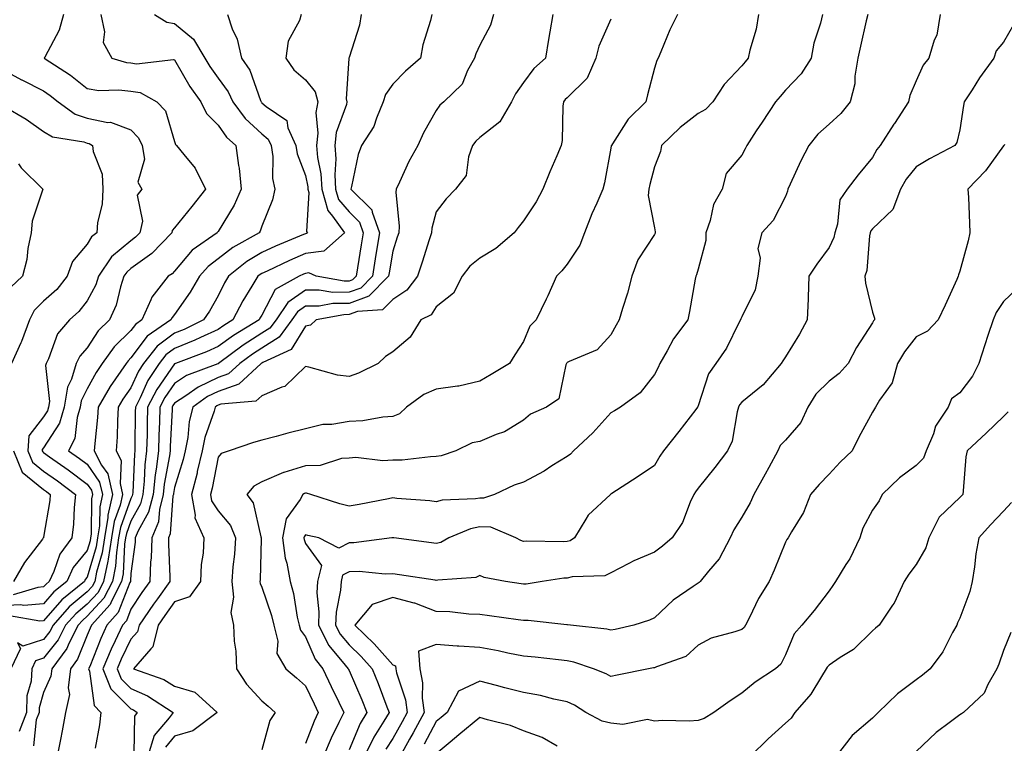
# Model space of a CAD drawing. Units: inches. Extents: x 1016003 to 1018643, y 7242458 to 7245098.
# Drawn here: x 1017373 to 1017598, y 7243205 to 7243371 of the extents above; entities that cross this region are included whole.
import ezdxf

# ---------------------------------------------------------------- set-up
doc = ezdxf.new("R2010")
doc.units = ezdxf.units.IN
doc.header["$MEASUREMENT"] = 0
doc.layers.add('Contour_10167242', color=7, linetype='Continuous', true_color=0x106b0b)

msp = doc.modelspace()

# ---------------------------------------------------------------- linework, layer by layer
at = {"layer": 'Contour_10167242'}
for points in [[(1017382.59, 7243371.92, 2931), (1017381.64, 7243368.33, 2931), (1017378.3, 7243362.17, 2931), (1017378.2, 7243361.92, 2931), (1017384.17, 7243358.04, 2931), (1017388.05, 7243354.96, 2931), (1017390.68, 7243354.55, 2931), (1017395.26, 7243354.71, 2931), (1017398.05, 7243354.4, 2931), (1017400.18, 7243354.05, 2931), (1017403.99, 7243351.92, 2931), (1017405.98, 7243349.85, 2931), (1017408.05, 7243342.81, 2931), (1017408.26, 7243342.13, 2931), (1017408.48, 7243341.92, 2931), (1017410.16, 7243339.81, 2931), (1017412.81, 7243336.68, 2931), (1017415.15, 7243331.92, 2931), (1017412.04, 7243327.93, 2931), (1017408.05, 7243323.06, 2931), (1017407.51, 7243322.46, 2931), (1017407.4, 7243321.92, 2931), (1017402.85, 7243317.12, 2931), (1017398.05, 7243313.68, 2931), (1017397.09, 7243312.88, 2931), (1017396.45, 7243311.92, 2931), (1017395.66, 7243309.53, 2931), (1017394.67, 7243305.3, 2931), (1017393.17, 7243301.92, 2931), (1017390.58, 7243299.39, 2931), (1017388.05, 7243295.51, 2931), (1017386.36, 7243293.61, 2931), (1017385.52, 7243291.92, 2931), (1017384.45, 7243288.32, 2931), (1017383.5, 7243286.47, 2931), (1017382.79, 7243281.92, 2931), (1017381.71, 7243278.26, 2931), (1017378.05, 7243272.6, 2931), (1017377.75, 7243272.22, 2931), (1017377.74, 7243271.92, 2931), (1017377.83, 7243271.7, 2931), (1017378.05, 7243271.51, 2931), (1017379.43, 7243270.54, 2931), (1017383.7, 7243267.57, 2931), (1017388.05, 7243264.3, 2931), (1017389.03, 7243262.9, 2931), (1017389.26, 7243261.92, 2931), (1017389.04, 7243260.93, 2931), (1017388.94, 7243252.81, 2931), (1017388.8, 7243251.92, 2931), (1017388.69, 7243251.28, 2931), (1017388.05, 7243249.07, 2931), (1017384.84, 7243245.13, 2931), (1017383.34, 7243241.92, 2931), (1017380.41, 7243239.56, 2931), (1017378.05, 7243236.79, 2931), (1017373.52, 7243236.45, 2931), (1017372.72, 7243236.59, 2931), (1017368.05, 7243236.37, 2931)], [(1017391.15, 7243371.92, 2932), (1017392, 7243367.97, 2932), (1017391.66, 7243365.53, 2932), (1017393.7, 7243361.92, 2932), (1017397.07, 7243360.94, 2932), (1017398.05, 7243360.84, 2932), (1017399.35, 7243360.62, 2932), (1017407.78, 7243361.65, 2932), (1017408.05, 7243361.56, 2932), (1017411.59, 7243355.46, 2932), (1017414.07, 7243351.92, 2932), (1017415.37, 7243349.24, 2932), (1017418.05, 7243346.56, 2932), (1017419.96, 7243343.83, 2932), (1017422.08, 7243341.92, 2932), (1017422.68, 7243337.29, 2932), (1017422.83, 7243336.7, 2932), (1017423.3, 7243331.92, 2932), (1017421.74, 7243328.23, 2932), (1017418.05, 7243322.22, 2932), (1017417.92, 7243322.05, 2932), (1017417.82, 7243321.92, 2932), (1017412.07, 7243317.9, 2932), (1017408.05, 7243313.12, 2932), (1017407.47, 7243312.5, 2932), (1017406.59, 7243311.92, 2932), (1017402.82, 7243307.15, 2932), (1017402.62, 7243306.49, 2932), (1017400.57, 7243301.92, 2932), (1017399.07, 7243300.9, 2932), (1017398.05, 7243299.53, 2932), (1017394.21, 7243295.76, 2932), (1017391.5, 7243291.92, 2932), (1017390.1, 7243289.87, 2932), (1017388.05, 7243286.1, 2932), (1017386.62, 7243283.35, 2932), (1017386.4, 7243281.92, 2932), (1017385.71, 7243279.58, 2932), (1017385.21, 7243274.76, 2932), (1017383.74, 7243271.92, 2932), (1017386.28, 7243270.15, 2932), (1017388.05, 7243268.82, 2932), (1017390.88, 7243264.75, 2932), (1017391.56, 7243261.92, 2932), (1017390.91, 7243259.06, 2932), (1017390.85, 7243254.72, 2932), (1017390.41, 7243251.92, 2932), (1017390.09, 7243249.88, 2932), (1017388.05, 7243242.94, 2932), (1017387.59, 7243242.38, 2932), (1017387.38, 7243241.92, 2932), (1017382.22, 7243237.75, 2932), (1017378.05, 7243232.89, 2932), (1017377.15, 7243232.82, 2932), (1017370.2, 7243234.07, 2932)], [(1017403.48, 7243371.92, 2933), (1017406.32, 7243370.19, 2933), (1017408.05, 7243369.91, 2933), (1017412.43, 7243366.3, 2933), (1017414.97, 7243361.92, 2933), (1017416.14, 7243360.01, 2933), (1017418.05, 7243357.34, 2933), (1017420.34, 7243354.21, 2933), (1017421.38, 7243351.92, 2933), (1017424.24, 7243348.11, 2933), (1017428.05, 7243344.61, 2933), (1017429.51, 7243343.38, 2933), (1017430.18, 7243341.92, 2933), (1017430.56, 7243339.41, 2933), (1017430.48, 7243334.35, 2933), (1017431.05, 7243331.92, 2933), (1017430.49, 7243329.48, 2933), (1017428.05, 7243323.4, 2933), (1017427.67, 7243322.3, 2933), (1017427.45, 7243321.92, 2933), (1017421.44, 7243318.53, 2933), (1017418.05, 7243315.9, 2933), (1017415.77, 7243314.2, 2933), (1017413.8, 7243311.92, 2933), (1017411.67, 7243308.3, 2933), (1017408.05, 7243303.16, 2933), (1017407.48, 7243302.49, 2933), (1017407.22, 7243301.92, 2933), (1017401.75, 7243298.22, 2933), (1017398.05, 7243293.22, 2933), (1017397.4, 7243292.57, 2933), (1017396.94, 7243291.92, 2933), (1017394.52, 7243288.39, 2933), (1017393.29, 7243286.68, 2933), (1017390.55, 7243281.92, 2933), (1017390.4, 7243279.57, 2933), (1017389.75, 7243273.62, 2933), (1017389.63, 7243271.92, 2933), (1017391.33, 7243268.64, 2933), (1017392.75, 7243266.62, 2933), (1017393.85, 7243261.92, 2933), (1017392.78, 7243257.19, 2933), (1017392.78, 7243256.65, 2933), (1017392.01, 7243251.92, 2933), (1017391.48, 7243248.49, 2933), (1017390.18, 7243244.05, 2933), (1017389.76, 7243241.92, 2933), (1017389.17, 7243240.8, 2933), (1017388.05, 7243239.59, 2933), (1017383.87, 7243236.1, 2933), (1017380.21, 7243231.92, 2933), (1017379.49, 7243230.48, 2933), (1017378.05, 7243228.68, 2933), (1017373.28, 7243227.15, 2933), (1017372.05, 7243227.92, 2933), (1017372.72, 7243226.59, 2933), (1017370.55, 7243221.92, 2933)], [(1017420.19, 7243371.92, 2934), (1017421.29, 7243368.68, 2934), (1017422.4, 7243366.27, 2934), (1017423.43, 7243361.92, 2934), (1017425.28, 7243359.15, 2934), (1017427.75, 7243352.22, 2934), (1017427.88, 7243351.92, 2934), (1017427.95, 7243351.82, 2934), (1017428.05, 7243351.73, 2934), (1017429.09, 7243350.88, 2934), (1017433.77, 7243347.64, 2934), (1017434.04, 7243345.93, 2934), (1017435.82, 7243341.92, 2934), (1017436.12, 7243339.99, 2934), (1017438.05, 7243335, 2934), (1017438.58, 7243332.45, 2934), (1017438.61, 7243331.92, 2934), (1017438.82, 7243331.15, 2934), (1017438.3, 7243322.17, 2934), (1017438.49, 7243321.92, 2934), (1017438.26, 7243321.71, 2934), (1017438.05, 7243321.69, 2934), (1017437.64, 7243321.51, 2934), (1017431.16, 7243318.81, 2934), (1017428.05, 7243317.4, 2934), (1017424.64, 7243315.33, 2934), (1017420.41, 7243311.92, 2934), (1017419.53, 7243310.44, 2934), (1017418.05, 7243307.47, 2934), (1017416.07, 7243303.9, 2934), (1017414.71, 7243301.92, 2934), (1017410.23, 7243299.74, 2934), (1017408.05, 7243298.85, 2934), (1017404.09, 7243295.88, 2934), (1017400.91, 7243291.92, 2934), (1017399.78, 7243290.19, 2934), (1017398.05, 7243286.34, 2934), (1017396.21, 7243283.76, 2934), (1017395.15, 7243281.92, 2934), (1017394.95, 7243278.82, 2934), (1017394.88, 7243275.09, 2934), (1017394.66, 7243271.92, 2934), (1017395.82, 7243269.69, 2934), (1017395.56, 7243264.41, 2934), (1017396.16, 7243261.92, 2934), (1017395.59, 7243259.46, 2934), (1017394.24, 7243255.73, 2934), (1017393.63, 7243251.92, 2934), (1017392.87, 7243247.1, 2934), (1017392.73, 7243246.6, 2934), (1017391.8, 7243241.92, 2934), (1017390.52, 7243239.45, 2934), (1017388.05, 7243236.78, 2934), (1017385.4, 7243234.57, 2934), (1017383.07, 7243231.92, 2934), (1017381.4, 7243228.57, 2934), (1017378.05, 7243224.37, 2934), (1017376.19, 7243223.78, 2934), (1017375.33, 7243221.92, 2934), (1017375.19, 7243219.06, 2934), (1017374.23, 7243215.74, 2934), (1017374.12, 7243211.92, 2934), (1017372.45, 7243207.52, 2934)], [(1017437.1, 7243371.92, 2935), (1017436.68, 7243370.55, 2935), (1017434.13, 7243365.84, 2935), (1017433.53, 7243361.92, 2935), (1017435.4, 7243359.27, 2935), (1017438.05, 7243356.97, 2935), (1017440.32, 7243354.19, 2935), (1017440.9, 7243351.92, 2935), (1017440.47, 7243349.5, 2935), (1017440.9, 7243344.77, 2935), (1017440.59, 7243341.92, 2935), (1017440.81, 7243339.16, 2935), (1017441.58, 7243335.45, 2935), (1017441.8, 7243331.92, 2935), (1017443.15, 7243327.02, 2935), (1017444.25, 7243325.72, 2935), (1017447.04, 7243321.92, 2935), (1017442.27, 7243317.7, 2935), (1017438.05, 7243317.13, 2935), (1017434.41, 7243315.56, 2935), (1017429.26, 7243313.13, 2935), (1017428.05, 7243312.57, 2935), (1017427.64, 7243312.33, 2935), (1017427.13, 7243311.92, 2935), (1017425.8, 7243309.67, 2935), (1017423.7, 7243306.27, 2935), (1017421.42, 7243301.92, 2935), (1017419.33, 7243300.64, 2935), (1017418.05, 7243299.71, 2935), (1017414.01, 7243297.88, 2935), (1017412.72, 7243297.25, 2935), (1017408.05, 7243295.35, 2935), (1017406.09, 7243293.88, 2935), (1017404.51, 7243291.92, 2935), (1017401.96, 7243288.01, 2935), (1017400.16, 7243284.03, 2935), (1017399.09, 7243281.92, 2935), (1017399.06, 7243280.91, 2935), (1017398.96, 7243272.83, 2935), (1017398.93, 7243271.92, 2935), (1017398.84, 7243271.13, 2935), (1017398.5, 7243262.37, 2935), (1017398.45, 7243261.92, 2935), (1017398.37, 7243261.6, 2935), (1017398.05, 7243261.01, 2935), (1017395.63, 7243254.34, 2935), (1017395.24, 7243251.92, 2935), (1017394.72, 7243248.59, 2935), (1017394.54, 7243245.43, 2935), (1017393.84, 7243241.92, 2935), (1017391.87, 7243238.1, 2935), (1017388.05, 7243233.98, 2935), (1017386.93, 7243233.04, 2935), (1017385.94, 7243231.92, 2935), (1017383.83, 7243227.7, 2935), (1017383.38, 7243226.59, 2935), (1017379.9, 7243221.92, 2935), (1017379.71, 7243220.26, 2935), (1017378.05, 7243216.53, 2935), (1017377.02, 7243212.95, 2935), (1017377, 7243211.92, 2935), (1017376.35, 7243210.22, 2935), (1017375.72, 7243204.25, 2935)], [(1017450.85, 7243371.92, 2936), (1017450.45, 7243369.52, 2936), (1017448.05, 7243362.07, 2936), (1017448.01, 7243361.96, 2936), (1017447.99, 7243361.92, 2936), (1017448.01, 7243361.88, 2936), (1017447.37, 7243352.6, 2936), (1017447.54, 7243351.92, 2936), (1017447.43, 7243351.3, 2936), (1017445.1, 7243344.87, 2936), (1017444.78, 7243341.92, 2936), (1017445.02, 7243338.89, 2936), (1017444.79, 7243335.18, 2936), (1017444.98, 7243331.92, 2936), (1017445.65, 7243329.52, 2936), (1017448.05, 7243326.71, 2936), (1017450.45, 7243324.32, 2936), (1017451.32, 7243321.92, 2936), (1017450.86, 7243319.11, 2936), (1017449.99, 7243313.86, 2936), (1017449.67, 7243311.92, 2936), (1017448.86, 7243311.11, 2936), (1017448.05, 7243310.81, 2936), (1017446.93, 7243310.8, 2936), (1017440.54, 7243311.92, 2936), (1017438.81, 7243312.68, 2936), (1017438.05, 7243312.57, 2936), (1017437.59, 7243312.38, 2936), (1017436.61, 7243311.92, 2936), (1017431.09, 7243308.88, 2936), (1017428.05, 7243303.02, 2936), (1017427.63, 7243302.34, 2936), (1017427.41, 7243301.92, 2936), (1017421.59, 7243298.38, 2936), (1017418.05, 7243295.8, 2936), (1017415.38, 7243294.59, 2936), (1017408.26, 7243291.92, 2936), (1017408.11, 7243291.86, 2936), (1017408.05, 7243291.83, 2936), (1017403.98, 7243285.99, 2936), (1017401.89, 7243281.92, 2936), (1017401.78, 7243278.19, 2936), (1017401.75, 7243275.62, 2936), (1017401.63, 7243271.92, 2936), (1017401.25, 7243268.72, 2936), (1017401.11, 7243264.98, 2936), (1017400.78, 7243261.92, 2936), (1017400.24, 7243259.73, 2936), (1017398.05, 7243255.8, 2936), (1017397.01, 7243252.96, 2936), (1017396.85, 7243251.92, 2936), (1017396.62, 7243250.49, 2936), (1017396.24, 7243243.73, 2936), (1017395.89, 7243241.92, 2936), (1017393.57, 7243237.44, 2936), (1017393.27, 7243236.7, 2936), (1017388.99, 7243231.92, 2936), (1017388.69, 7243231.28, 2936), (1017388.05, 7243229.67, 2936), (1017385.83, 7243224.14, 2936), (1017384.18, 7243221.92, 2936), (1017383.69, 7243217.56, 2936), (1017383.94, 7243216.03, 2936), (1017383.09, 7243211.92, 2936), (1017382.29, 7243207.68, 2936), (1017381.88, 7243205.75, 2936), (1017381.13, 7243201.92, 2936)], [(1017467.01, 7243371.92, 2937), (1017466.71, 7243370.58, 2937), (1017464.97, 7243365, 2937), (1017464.45, 7243361.92, 2937), (1017461.02, 7243358.95, 2937), (1017458.05, 7243355.98, 2937), (1017456.39, 7243353.58, 2937), (1017455.9, 7243351.92, 2937), (1017454.33, 7243348.2, 2937), (1017453.74, 7243346.23, 2937), (1017450.92, 7243341.92, 2937), (1017450.14, 7243339.83, 2937), (1017448.64, 7243332.51, 2937), (1017448.46, 7243331.92, 2937), (1017453.28, 7243327.15, 2937), (1017453.31, 7243326.66, 2937), (1017455.03, 7243321.92, 2937), (1017454.44, 7243318.31, 2937), (1017454.06, 7243315.91, 2937), (1017453.39, 7243311.92, 2937), (1017450.74, 7243309.23, 2937), (1017448.05, 7243308.25, 2937), (1017444.36, 7243308.23, 2937), (1017441.19, 7243308.78, 2937), (1017438.05, 7243308.75, 2937), (1017434.02, 7243305.95, 2937), (1017431.31, 7243301.92, 2937), (1017429.92, 7243300.05, 2937), (1017428.05, 7243298.85, 2937), (1017423.81, 7243296.16, 2937), (1017418.11, 7243291.92, 2937), (1017418.08, 7243291.89, 2937), (1017418.05, 7243291.88, 2937), (1017417.97, 7243291.84, 2937), (1017410.81, 7243289.16, 2937), (1017408.05, 7243287.31, 2937), (1017405.83, 7243284.14, 2937), (1017404.7, 7243281.92, 2937), (1017404.59, 7243278.46, 2937), (1017404.45, 7243275.52, 2937), (1017404.34, 7243271.92, 2937), (1017403.83, 7243267.7, 2937), (1017403.59, 7243266.38, 2937), (1017403.12, 7243261.92, 2937), (1017402.1, 7243257.87, 2937), (1017399.72, 7243253.59, 2937), (1017399.03, 7243251.92, 2937), (1017399, 7243250.97, 2937), (1017398.05, 7243243.76, 2937), (1017397.95, 7243242.02, 2937), (1017397.93, 7243241.92, 2937), (1017397.81, 7243241.68, 2937), (1017395.15, 7243234.82, 2937), (1017392.54, 7243231.92, 2937), (1017391.13, 7243228.84, 2937), (1017388.6, 7243222.47, 2937), (1017388.36, 7243221.92, 2937), (1017388.57, 7243221.4, 2937), (1017389.61, 7243213.48, 2937), (1017391.18, 7243211.92, 2937), (1017390.89, 7243209.08, 2937), (1017389.84, 7243203.71, 2937)], [(1017481.15, 7243371.92, 2938), (1017480.47, 7243369.5, 2938), (1017478.05, 7243364.88, 2938), (1017477.07, 7243362.9, 2938), (1017476.77, 7243361.92, 2938), (1017475.23, 7243359.1, 2938), (1017473.97, 7243356, 2938), (1017469.75, 7243351.92, 2938), (1017468.82, 7243351.15, 2938), (1017468.05, 7243349.95, 2938), (1017465.14, 7243344.83, 2938), (1017463.85, 7243341.92, 2938), (1017461.75, 7243338.22, 2938), (1017459.62, 7243333.49, 2938), (1017458.85, 7243331.92, 2938), (1017458.77, 7243331.2, 2938), (1017459.55, 7243323.42, 2938), (1017459.45, 7243321.92, 2938), (1017459.1, 7243320.87, 2938), (1017458.05, 7243317.65, 2938), (1017457.25, 7243312.72, 2938), (1017457.12, 7243311.92, 2938), (1017452.6, 7243307.37, 2938), (1017448.05, 7243305.69, 2938), (1017444.3, 7243305.67, 2938), (1017441.2, 7243305.07, 2938), (1017438.05, 7243305.05, 2938), (1017436.2, 7243303.77, 2938), (1017434.96, 7243301.92, 2938), (1017432.03, 7243297.94, 2938), (1017428.05, 7243295.43, 2938), (1017425.91, 7243294.06, 2938), (1017423.03, 7243291.92, 2938), (1017420.42, 7243289.55, 2938), (1017418.05, 7243288.7, 2938), (1017413.43, 7243286.54, 2938), (1017410.67, 7243284.54, 2938), (1017408.05, 7243282.8, 2938), (1017407.69, 7243282.28, 2938), (1017407.5, 7243281.92, 2938), (1017407.48, 7243281.35, 2938), (1017407.07, 7243272.9, 2938), (1017407.04, 7243271.92, 2938), (1017406.91, 7243270.78, 2938), (1017405.7, 7243264.27, 2938), (1017405.45, 7243261.92, 2938), (1017404.57, 7243258.44, 2938), (1017404.38, 7243255.59, 2938), (1017402.85, 7243251.92, 2938), (1017402.68, 7243247.29, 2938), (1017402.57, 7243246.44, 2938), (1017402.36, 7243241.92, 2938), (1017400.56, 7243239.41, 2938), (1017398.05, 7243235.61, 2938), (1017397.01, 7243232.96, 2938), (1017396.1, 7243231.92, 2938), (1017394.44, 7243228.31, 2938), (1017393.54, 7243226.43, 2938), (1017391.63, 7243221.92, 2938), (1017393.45, 7243217.32, 2938), (1017398.05, 7243212.73, 2938), (1017398.62, 7243212.49, 2938), (1017399.48, 7243211.92, 2938), (1017398.87, 7243211.1, 2938), (1017398.73, 7243202.6, 2938)], [(1017494.75, 7243371.92, 2939), (1017494.09, 7243367.96, 2939), (1017493.79, 7243366.18, 2939), (1017493.07, 7243361.92, 2939), (1017490.37, 7243359.6, 2939), (1017488.05, 7243356.39, 2939), (1017486.18, 7243353.79, 2939), (1017485.3, 7243351.92, 2939), (1017482.64, 7243347.33, 2939), (1017478.05, 7243343.75, 2939), (1017477.07, 7243342.9, 2939), (1017476.37, 7243341.92, 2939), (1017475.43, 7243339.3, 2939), (1017474.92, 7243335.05, 2939), (1017472.44, 7243331.92, 2939), (1017470.3, 7243329.67, 2939), (1017468.05, 7243326.74, 2939), (1017467.01, 7243322.96, 2939), (1017466.94, 7243321.92, 2939), (1017466.41, 7243320.28, 2939), (1017464.8, 7243315.17, 2939), (1017463.73, 7243311.92, 2939), (1017461.26, 7243308.71, 2939), (1017458.05, 7243306.63, 2939), (1017455.72, 7243304.25, 2939), (1017449.97, 7243303.84, 2939), (1017448.05, 7243303.13, 2939), (1017446.85, 7243303.12, 2939), (1017440.54, 7243301.92, 2939), (1017439.23, 7243300.74, 2939), (1017438.05, 7243300.51, 2939), (1017434.81, 7243295.16, 2939), (1017428.25, 7243292.12, 2939), (1017428.05, 7243291.99, 2939), (1017428, 7243291.97, 2939), (1017427.94, 7243291.92, 2939), (1017422.77, 7243287.2, 2939), (1017418.05, 7243285.52, 2939), (1017415.6, 7243284.37, 2939), (1017412.21, 7243281.92, 2939), (1017411.37, 7243278.6, 2939), (1017411.09, 7243274.96, 2939), (1017410.51, 7243271.92, 2939), (1017410.03, 7243269.94, 2939), (1017408.05, 7243263.47, 2939), (1017407.81, 7243262.16, 2939), (1017407.78, 7243261.92, 2939), (1017407.69, 7243261.56, 2939), (1017407.08, 7243252.89, 2939), (1017406.69, 7243251.92, 2939), (1017406.63, 7243250.5, 2939), (1017406.99, 7243242.98, 2939), (1017406.94, 7243241.92, 2939), (1017404.13, 7243238, 2939), (1017403.23, 7243236.74, 2939), (1017399.98, 7243231.92, 2939), (1017399.59, 7243230.38, 2939), (1017398.05, 7243228.73, 2939), (1017395.84, 7243224.13, 2939), (1017394.91, 7243221.92, 2939), (1017395.79, 7243219.66, 2939), (1017398.05, 7243217.42, 2939), (1017401.87, 7243215.74, 2939), (1017407.73, 7243211.92, 2939), (1017406.8, 7243210.67, 2939), (1017403.36, 7243206.61, 2939), (1017401.93, 7243201.92, 2939)], [(1017508.05, 7243370.85, 2940), (1017505.28, 7243364.69, 2940), (1017504.62, 7243361.92, 2940), (1017502.64, 7243357.33, 2940), (1017498.05, 7243352.85, 2940), (1017497.55, 7243352.42, 2940), (1017497.17, 7243351.92, 2940), (1017497.03, 7243350.9, 2940), (1017496.89, 7243343.08, 2940), (1017496.66, 7243341.92, 2940), (1017495.67, 7243339.54, 2940), (1017494.09, 7243335.88, 2940), (1017492.49, 7243331.92, 2940), (1017490.94, 7243329.03, 2940), (1017488.05, 7243324.66, 2940), (1017486.83, 7243323.14, 2940), (1017485.9, 7243321.92, 2940), (1017481.68, 7243318.29, 2940), (1017478.05, 7243316.09, 2940), (1017475.76, 7243314.21, 2940), (1017474, 7243311.92, 2940), (1017471.95, 7243308.02, 2940), (1017468.05, 7243304.91, 2940), (1017466.85, 7243303.12, 2940), (1017464.49, 7243301.92, 2940), (1017462.03, 7243297.94, 2940), (1017458.05, 7243294.58, 2940), (1017456.4, 7243293.57, 2940), (1017454.75, 7243291.92, 2940), (1017450.24, 7243289.73, 2940), (1017448.05, 7243288.96, 2940), (1017445.38, 7243289.25, 2940), (1017438.86, 7243291.11, 2940), (1017438.05, 7243291.23, 2940), (1017433.3, 7243286.67, 2940), (1017432.64, 7243286.51, 2940), (1017428.05, 7243284.51, 2940), (1017426.65, 7243283.32, 2940), (1017418.7, 7243282.57, 2940), (1017418.05, 7243282.34, 2940), (1017417.77, 7243282.2, 2940), (1017417.37, 7243281.92, 2940), (1017417.14, 7243281.01, 2940), (1017415, 7243274.97, 2940), (1017414.42, 7243271.92, 2940), (1017413.27, 7243267.14, 2940), (1017413.21, 7243266.76, 2940), (1017411.91, 7243261.92, 2940), (1017412.79, 7243257.18, 2940), (1017412.7, 7243256.57, 2940), (1017414.75, 7243251.92, 2940), (1017414.6, 7243248.47, 2940), (1017414.14, 7243245.83, 2940), (1017414.02, 7243241.92, 2940), (1017411.51, 7243238.46, 2940), (1017408.05, 7243237.3, 2940), (1017405.79, 7243234.18, 2940), (1017404.27, 7243231.92, 2940), (1017403.04, 7243226.93, 2940), (1017402.61, 7243226.48, 2940), (1017398.66, 7243221.92, 2940), (1017405.57, 7243219.44, 2940), (1017408.05, 7243217.97, 2940), (1017412.74, 7243216.61, 2940), (1017417.83, 7243211.92, 2940), (1017412.25, 7243207.72, 2940), (1017408.05, 7243206.45, 2940), (1017405.97, 7243204, 2940)], [(1017523.34, 7243371.92, 2941), (1017521.57, 7243368.4, 2941), (1017519.51, 7243363.38, 2941), (1017518.86, 7243361.92, 2941), (1017518.57, 7243361.4, 2941), (1017518.05, 7243359.61, 2941), (1017516.45, 7243353.52, 2941), (1017516.04, 7243351.92, 2941), (1017511.99, 7243347.98, 2941), (1017508.41, 7243342.28, 2941), (1017508.17, 7243341.92, 2941), (1017508.14, 7243341.83, 2941), (1017508.05, 7243341.28, 2941), (1017506.59, 7243333.38, 2941), (1017506.18, 7243331.92, 2941), (1017504.8, 7243328.67, 2941), (1017503.72, 7243326.25, 2941), (1017501.98, 7243321.92, 2941), (1017500.92, 7243319.05, 2941), (1017498.05, 7243314.71, 2941), (1017496.78, 7243313.19, 2941), (1017495.59, 7243311.92, 2941), (1017493.58, 7243307.45, 2941), (1017493.26, 7243306.71, 2941), (1017490.94, 7243301.92, 2941), (1017489.49, 7243300.48, 2941), (1017488.05, 7243296.97, 2941), (1017486.07, 7243293.9, 2941), (1017484.83, 7243291.92, 2941), (1017480.6, 7243289.37, 2941), (1017478.05, 7243287.84, 2941), (1017473.23, 7243286.74, 2941), (1017472.88, 7243286.75, 2941), (1017468.05, 7243286.03, 2941), (1017465.15, 7243284.82, 2941), (1017461.22, 7243281.92, 2941), (1017459.58, 7243280.39, 2941), (1017458.05, 7243279.76, 2941), (1017455.77, 7243279.64, 2941), (1017451.19, 7243278.78, 2941), (1017448.05, 7243278.65, 2941), (1017444.1, 7243277.97, 2941), (1017442.04, 7243277.93, 2941), (1017438.05, 7243276.94, 2941), (1017434.05, 7243275.92, 2941), (1017431.34, 7243275.21, 2941), (1017428.05, 7243274.36, 2941), (1017426.16, 7243273.81, 2941), (1017420.57, 7243271.92, 2941), (1017418.71, 7243271.26, 2941), (1017418.05, 7243270.44, 2941), (1017416.64, 7243263.33, 2941), (1017416.26, 7243261.92, 2941), (1017416.55, 7243260.42, 2941), (1017418.05, 7243258.17, 2941), (1017420.9, 7243254.77, 2941), (1017422.04, 7243251.92, 2941), (1017421.79, 7243248.18, 2941), (1017421.45, 7243245.32, 2941), (1017421.19, 7243241.92, 2941), (1017421.58, 7243238.39, 2941), (1017420.97, 7243234.84, 2941), (1017421.58, 7243231.92, 2941), (1017421.73, 7243228.24, 2941), (1017422.09, 7243225.96, 2941), (1017422.22, 7243221.92, 2941), (1017424.54, 7243218.41, 2941), (1017428.05, 7243214.62, 2941), (1017429.49, 7243213.36, 2941), (1017431.12, 7243211.92, 2941), (1017429.9, 7243210.07, 2941), (1017428.05, 7243203.38, 2941)], [(1017541.92, 7243371.92, 2942), (1017541.37, 7243368.6, 2942), (1017539.91, 7243363.78, 2942), (1017539.52, 7243361.92, 2942), (1017538.84, 7243361.13, 2942), (1017538.05, 7243360.19, 2942), (1017534.04, 7243355.93, 2942), (1017531.42, 7243351.92, 2942), (1017529.78, 7243350.19, 2942), (1017528.05, 7243349.27, 2942), (1017523.94, 7243346.03, 2942), (1017519.62, 7243341.92, 2942), (1017519.43, 7243340.54, 2942), (1017518.05, 7243337, 2942), (1017516.97, 7243333, 2942), (1017516.74, 7243331.92, 2942), (1017516.59, 7243330.46, 2942), (1017518.05, 7243323, 2942), (1017518.24, 7243322.11, 2942), (1017518.24, 7243321.92, 2942), (1017518.19, 7243321.78, 2942), (1017518.05, 7243321.53, 2942), (1017514.27, 7243315.7, 2942), (1017512.86, 7243311.92, 2942), (1017511.88, 7243308.09, 2942), (1017510.69, 7243304.56, 2942), (1017509.92, 7243301.92, 2942), (1017509.25, 7243300.72, 2942), (1017508.05, 7243298.49, 2942), (1017504.9, 7243295.07, 2942), (1017498.52, 7243292.39, 2942), (1017498.05, 7243292.13, 2942), (1017497.94, 7243292.03, 2942), (1017497.89, 7243291.92, 2942), (1017497.75, 7243291.62, 2942), (1017496.13, 7243283.84, 2942), (1017493.31, 7243281.92, 2942), (1017489.67, 7243280.3, 2942), (1017488.05, 7243278.96, 2942), (1017483.7, 7243276.27, 2942), (1017481.79, 7243275.66, 2942), (1017478.05, 7243274.07, 2942), (1017476.23, 7243273.74, 2942), (1017472.5, 7243271.92, 2942), (1017469.18, 7243270.79, 2942), (1017468.05, 7243270.59, 2942), (1017466.69, 7243270.56, 2942), (1017460.19, 7243269.78, 2942), (1017458.05, 7243269.74, 2942), (1017455.77, 7243269.64, 2942), (1017449.63, 7243270.34, 2942), (1017448.05, 7243270.24, 2942), (1017446.3, 7243270.17, 2942), (1017441.45, 7243268.52, 2942), (1017438.05, 7243268.45, 2942), (1017433.08, 7243266.95, 2942), (1017433.03, 7243266.94, 2942), (1017428.05, 7243264.76, 2942), (1017426.2, 7243263.77, 2942), (1017424.59, 7243261.92, 2942), (1017426.09, 7243259.96, 2942), (1017427.8, 7243252.17, 2942), (1017427.9, 7243251.92, 2942), (1017427.88, 7243251.75, 2942), (1017427.64, 7243242.33, 2942), (1017427.61, 7243241.92, 2942), (1017427.65, 7243241.52, 2942), (1017428.05, 7243240.66, 2942), (1017430.3, 7243234.17, 2942), (1017430.81, 7243231.92, 2942), (1017431.71, 7243228.26, 2942), (1017431.53, 7243225.4, 2942), (1017433.59, 7243221.92, 2942), (1017435.97, 7243219.84, 2942), (1017438.05, 7243218, 2942), (1017440.02, 7243213.89, 2942), (1017440.96, 7243211.92, 2942), (1017440.02, 7243209.95, 2942), (1017438.05, 7243204.82, 2942)], [(1017556.54, 7243371.92, 2943), (1017556.08, 7243369.95, 2943), (1017554.57, 7243365.4, 2943), (1017553.96, 7243361.92, 2943), (1017551.64, 7243358.33, 2943), (1017548.05, 7243354.57, 2943), (1017546.83, 7243353.14, 2943), (1017545.78, 7243351.92, 2943), (1017542.7, 7243347.27, 2943), (1017541.39, 7243345.26, 2943), (1017539.21, 7243341.92, 2943), (1017538.82, 7243341.15, 2943), (1017538.05, 7243339.73, 2943), (1017534.51, 7243335.46, 2943), (1017533.53, 7243331.92, 2943), (1017531.61, 7243328.36, 2943), (1017530.82, 7243324.69, 2943), (1017529.85, 7243321.92, 2943), (1017529.82, 7243320.15, 2943), (1017528.05, 7243313.52, 2943), (1017527.7, 7243312.27, 2943), (1017527.53, 7243311.92, 2943), (1017527.41, 7243311.28, 2943), (1017526.1, 7243303.87, 2943), (1017525.69, 7243301.92, 2943), (1017522.38, 7243297.59, 2943), (1017520.96, 7243294.83, 2943), (1017519.29, 7243291.92, 2943), (1017518.93, 7243291.04, 2943), (1017518.05, 7243289.4, 2943), (1017514.8, 7243285.17, 2943), (1017510.27, 7243281.92, 2943), (1017508.92, 7243281.05, 2943), (1017508.05, 7243280.6, 2943), (1017503.92, 7243276.05, 2943), (1017499.51, 7243271.92, 2943), (1017498.83, 7243271.14, 2943), (1017498.05, 7243270.62, 2943), (1017494.56, 7243268.43, 2943), (1017492.74, 7243267.23, 2943), (1017488.05, 7243264.73, 2943), (1017485.92, 7243264.05, 2943), (1017481.36, 7243261.92, 2943), (1017478.9, 7243261.07, 2943), (1017478.05, 7243261.09, 2943), (1017477.02, 7243260.89, 2943), (1017469.37, 7243260.6, 2943), (1017468.05, 7243260.23, 2943), (1017466.54, 7243260.41, 2943), (1017458.97, 7243261, 2943), (1017458.05, 7243261.11, 2943), (1017457.06, 7243260.93, 2943), (1017450.34, 7243259.63, 2943), (1017448.05, 7243259.24, 2943), (1017445.92, 7243259.79, 2943), (1017439.3, 7243261.92, 2943), (1017438.32, 7243262.19, 2943), (1017438.05, 7243262.19, 2943), (1017437.84, 7243262.13, 2943), (1017437.45, 7243261.92, 2943), (1017436.84, 7243260.71, 2943), (1017433.62, 7243256.35, 2943), (1017432.81, 7243251.92, 2943), (1017433.42, 7243247.29, 2943), (1017433.79, 7243246.18, 2943), (1017434.59, 7243241.92, 2943), (1017435.34, 7243239.21, 2943), (1017436.19, 7243233.78, 2943), (1017436.62, 7243231.92, 2943), (1017436.91, 7243230.78, 2943), (1017438.05, 7243229.26, 2943), (1017440.28, 7243224.15, 2943), (1017442.02, 7243221.92, 2943), (1017443.98, 7243217.85, 2943), (1017445.7, 7243214.27, 2943), (1017446.83, 7243211.92, 2943), (1017445.72, 7243209.59, 2943), (1017443.92, 7243206.05, 2943), (1017442.18, 7243201.92, 2943)], [(1017566.93, 7243371.92, 2944), (1017566.6, 7243370.47, 2944), (1017565.25, 7243364.72, 2944), (1017564.64, 7243361.92, 2944), (1017563.96, 7243357.83, 2944), (1017563.95, 7243356.02, 2944), (1017562.93, 7243351.92, 2944), (1017560.73, 7243349.24, 2944), (1017558.05, 7243346.77, 2944), (1017555.48, 7243344.49, 2944), (1017553.42, 7243341.92, 2944), (1017551.56, 7243338.41, 2944), (1017549.16, 7243333.03, 2944), (1017548.64, 7243331.92, 2944), (1017548.53, 7243331.44, 2944), (1017548.05, 7243330.21, 2944), (1017545.27, 7243324.7, 2944), (1017542.67, 7243321.92, 2944), (1017541.7, 7243318.27, 2944), (1017542.24, 7243316.11, 2944), (1017541.77, 7243311.92, 2944), (1017541.12, 7243308.85, 2944), (1017538.05, 7243302.61, 2944), (1017537.81, 7243302.16, 2944), (1017537.74, 7243301.92, 2944), (1017537.37, 7243301.24, 2944), (1017534.53, 7243295.44, 2944), (1017532.09, 7243291.92, 2944), (1017530.43, 7243289.54, 2944), (1017528.05, 7243282.22, 2944), (1017527.96, 7243282.01, 2944), (1017527.92, 7243281.92, 2944), (1017527.52, 7243281.39, 2944), (1017523.66, 7243276.31, 2944), (1017520.14, 7243271.92, 2944), (1017519.27, 7243270.7, 2944), (1017518.05, 7243268.57, 2944), (1017514.08, 7243265.89, 2944), (1017508.26, 7243262.13, 2944), (1017508.05, 7243262, 2944), (1017508.02, 7243261.95, 2944), (1017507.96, 7243261.92, 2944), (1017502.82, 7243257.15, 2944), (1017502.34, 7243256.21, 2944), (1017499.71, 7243251.92, 2944), (1017498.71, 7243251.26, 2944), (1017498.05, 7243251.08, 2944), (1017497.15, 7243251.02, 2944), (1017488.79, 7243251.18, 2944), (1017488.05, 7243251.12, 2944), (1017487.44, 7243251.31, 2944), (1017486.31, 7243251.92, 2944), (1017480.52, 7243254.39, 2944), (1017478.05, 7243254.46, 2944), (1017475.92, 7243254.05, 2944), (1017470.9, 7243251.92, 2944), (1017469.08, 7243250.89, 2944), (1017468.05, 7243250.63, 2944), (1017466.93, 7243250.8, 2944), (1017458.28, 7243251.92, 2944), (1017458.08, 7243251.95, 2944), (1017458.02, 7243251.95, 2944), (1017457.84, 7243251.92, 2944), (1017449.13, 7243250.84, 2944), (1017448.05, 7243250.82, 2944), (1017445.69, 7243249.56, 2944), (1017441.14, 7243251.92, 2944), (1017438.61, 7243252.48, 2944), (1017438.05, 7243252.64, 2944), (1017437.75, 7243252.22, 2944), (1017437.69, 7243251.92, 2944), (1017437.73, 7243251.6, 2944), (1017438.05, 7243250.65, 2944), (1017441.72, 7243245.59, 2944), (1017440.8, 7243241.92, 2944), (1017440.66, 7243239.31, 2944), (1017441.14, 7243235.01, 2944), (1017441.01, 7243231.92, 2944), (1017443.44, 7243227.31, 2944), (1017447.19, 7243222.78, 2944), (1017447.86, 7243221.92, 2944), (1017447.92, 7243221.79, 2944), (1017448.05, 7243221.54, 2944), (1017450.97, 7243214.84, 2944), (1017452.11, 7243211.92, 2944), (1017450.59, 7243209.38, 2944), (1017448.05, 7243203.35, 2944)], [(1017583.56, 7243371.92, 2945), (1017582.75, 7243367.22, 2945), (1017582.17, 7243366.04, 2945), (1017580.95, 7243361.92, 2945), (1017579.63, 7243360.34, 2945), (1017578.05, 7243356.74, 2945), (1017576.56, 7243353.41, 2945), (1017576.28, 7243351.92, 2945), (1017573.03, 7243346.94, 2945), (1017572.94, 7243346.81, 2945), (1017569.75, 7243341.92, 2945), (1017569, 7243340.97, 2945), (1017568.05, 7243339.16, 2945), (1017564.75, 7243335.22, 2945), (1017562.24, 7243331.92, 2945), (1017560.53, 7243329.44, 2945), (1017560.02, 7243323.89, 2945), (1017559.38, 7243321.92, 2945), (1017559.12, 7243320.85, 2945), (1017558.05, 7243318.55, 2945), (1017555.23, 7243314.74, 2945), (1017553.42, 7243311.92, 2945), (1017553.26, 7243307.13, 2945), (1017553.25, 7243306.72, 2945), (1017553.08, 7243301.92, 2945), (1017551.31, 7243298.66, 2945), (1017548.05, 7243293.47, 2945), (1017547.44, 7243292.53, 2945), (1017547.07, 7243291.92, 2945), (1017542.96, 7243287.01, 2945), (1017538.05, 7243283.1, 2945), (1017537.54, 7243282.43, 2945), (1017537.32, 7243281.92, 2945), (1017536.98, 7243280.85, 2945), (1017535.82, 7243274.15, 2945), (1017534.75, 7243271.92, 2945), (1017531.87, 7243268.1, 2945), (1017528.05, 7243263.33, 2945), (1017527.45, 7243262.52, 2945), (1017527.09, 7243261.92, 2945), (1017526.23, 7243260.1, 2945), (1017524.47, 7243255.5, 2945), (1017522.14, 7243251.92, 2945), (1017519.92, 7243250.05, 2945), (1017518.05, 7243248.69, 2945), (1017513.31, 7243246.66, 2945), (1017512.17, 7243246.04, 2945), (1017508.05, 7243243.97, 2945), (1017506.69, 7243243.28, 2945), (1017499.15, 7243243.02, 2945), (1017498.05, 7243242.73, 2945), (1017497.29, 7243242.68, 2945), (1017492.29, 7243241.92, 2945), (1017488.63, 7243241.34, 2945), (1017488.05, 7243241.32, 2945), (1017487.53, 7243241.4, 2945), (1017483.89, 7243241.92, 2945), (1017479.02, 7243242.89, 2945), (1017478.05, 7243243.32, 2945), (1017477.07, 7243242.9, 2945), (1017468.39, 7243242.26, 2945), (1017468.05, 7243242.17, 2945), (1017467.75, 7243242.22, 2945), (1017459.6, 7243243.47, 2945), (1017458.05, 7243243.69, 2945), (1017456.31, 7243243.66, 2945), (1017450.34, 7243244.21, 2945), (1017448.05, 7243244.18, 2945), (1017446.58, 7243243.39, 2945), (1017446.21, 7243241.92, 2945), (1017446.1, 7243239.97, 2945), (1017445.06, 7243234.91, 2945), (1017444.93, 7243231.92, 2945), (1017446.01, 7243229.88, 2945), (1017448.05, 7243227.42, 2945), (1017450.85, 7243224.72, 2945), (1017453.33, 7243221.92, 2945), (1017454.72, 7243218.59, 2945), (1017456.73, 7243213.24, 2945), (1017457.25, 7243211.92, 2945), (1017456.05, 7243209.92, 2945), (1017453.69, 7243206.28, 2945), (1017451.61, 7243201.92, 2945)], [(1017600.37, 7243369.6, 2946), (1017598.05, 7243365.57, 2946), (1017596.34, 7243363.63, 2946), (1017595.85, 7243361.92, 2946), (1017592.56, 7243357.41, 2946), (1017590.84, 7243354.71, 2946), (1017589.02, 7243351.92, 2946), (1017588.88, 7243351.09, 2946), (1017588.05, 7243345.49, 2946), (1017587.38, 7243342.59, 2946), (1017586.86, 7243341.92, 2946), (1017581.1, 7243338.87, 2946), (1017578.05, 7243337.03, 2946), (1017575.75, 7243334.22, 2946), (1017574.4, 7243331.92, 2946), (1017572.71, 7243327.26, 2946), (1017568.05, 7243322.83, 2946), (1017567.65, 7243322.32, 2946), (1017567.51, 7243321.92, 2946), (1017567.36, 7243321.23, 2946), (1017566.73, 7243313.24, 2946), (1017566.29, 7243311.92, 2946), (1017566.44, 7243310.31, 2946), (1017568.05, 7243303.66, 2946), (1017568.48, 7243302.35, 2946), (1017568.45, 7243301.92, 2946), (1017568.27, 7243301.7, 2946), (1017568.05, 7243301.24, 2946), (1017564.38, 7243295.59, 2946), (1017562.43, 7243291.92, 2946), (1017560.34, 7243289.63, 2946), (1017558.05, 7243287.89, 2946), (1017555.06, 7243284.91, 2946), (1017553.22, 7243281.92, 2946), (1017551.59, 7243278.38, 2946), (1017548.05, 7243274.34, 2946), (1017546.84, 7243273.13, 2946), (1017546.3, 7243271.92, 2946), (1017544.22, 7243268.09, 2946), (1017543.4, 7243266.57, 2946), (1017540.85, 7243261.92, 2946), (1017540.01, 7243259.96, 2946), (1017538.05, 7243256.67, 2946), (1017536.2, 7243253.77, 2946), (1017535.41, 7243251.92, 2946), (1017532.84, 7243247.13, 2946), (1017530.44, 7243244.31, 2946), (1017528.49, 7243241.92, 2946), (1017528.26, 7243241.71, 2946), (1017528.05, 7243241.6, 2946), (1017526.9, 7243240.77, 2946), (1017522.32, 7243237.65, 2946), (1017518.05, 7243233.6, 2946), (1017516.92, 7243233.05, 2946), (1017513.28, 7243231.92, 2946), (1017509.02, 7243230.95, 2946), (1017508.05, 7243230.76, 2946), (1017507.12, 7243230.99, 2946), (1017498.83, 7243231.92, 2946), (1017498.15, 7243232.02, 2946), (1017498.05, 7243232.03, 2946), (1017497.95, 7243232.02, 2946), (1017489.13, 7243233, 2946), (1017488.05, 7243232.97, 2946), (1017486.82, 7243233.15, 2946), (1017480.2, 7243234.07, 2946), (1017478.05, 7243234.37, 2946), (1017475.5, 7243234.47, 2946), (1017471.13, 7243235, 2946), (1017468.05, 7243235.09, 2946), (1017463.11, 7243236.98, 2946), (1017462.97, 7243237, 2946), (1017458.05, 7243238.25, 2946), (1017453.31, 7243236.66, 2946), (1017449.37, 7243231.92, 2946), (1017453.8, 7243227.67, 2946), (1017458.05, 7243222.82, 2946), (1017458.73, 7243222.6, 2946), (1017458.78, 7243221.92, 2946), (1017458.95, 7243221.02, 2946), (1017460.95, 7243214.82, 2946), (1017461.34, 7243211.92, 2946), (1017460.19, 7243209.78, 2946), (1017458.05, 7243205.95, 2946), (1017456.47, 7243203.5, 2946)], [(1017368.05, 7243359.63, 2930), (1017372.99, 7243356.98, 2930), (1017373.07, 7243356.94, 2930), (1017378.05, 7243354.43, 2930), (1017379.54, 7243353.41, 2930), (1017381.39, 7243351.92, 2930), (1017385.26, 7243349.13, 2930), (1017388.05, 7243348.15, 2930), (1017392.76, 7243347.21, 2930), (1017393.36, 7243347.23, 2930), (1017398.05, 7243345.52, 2930), (1017399.83, 7243343.7, 2930), (1017400.67, 7243341.92, 2930), (1017401.17, 7243338.8, 2930), (1017399.67, 7243333.54, 2930), (1017400.52, 7243331.92, 2930), (1017399.47, 7243330.5, 2930), (1017400.7, 7243324.57, 2930), (1017400.12, 7243321.92, 2930), (1017399.11, 7243320.86, 2930), (1017398.05, 7243320.09, 2930), (1017393.62, 7243316.35, 2930), (1017390.62, 7243311.92, 2930), (1017389.98, 7243309.99, 2930), (1017388.05, 7243306.33, 2930), (1017386.15, 7243303.82, 2930), (1017383.97, 7243301.92, 2930), (1017381.25, 7243298.72, 2930), (1017379.14, 7243293.01, 2930), (1017378.6, 7243291.92, 2930), (1017378.47, 7243291.5, 2930), (1017379.38, 7243283.25, 2930), (1017379.17, 7243281.92, 2930), (1017378.92, 7243281.05, 2930), (1017378.05, 7243279.7, 2930), (1017374.65, 7243275.32, 2930), (1017374.45, 7243271.92, 2930), (1017375.46, 7243269.33, 2930), (1017378.05, 7243267.28, 2930), (1017381.19, 7243265.06, 2930), (1017385.33, 7243261.92, 2930), (1017385.04, 7243258.91, 2930), (1017384.9, 7243255.07, 2930), (1017384.54, 7243251.92, 2930), (1017381.75, 7243248.22, 2930), (1017380.4, 7243244.27, 2930), (1017379.31, 7243241.92, 2930), (1017378.62, 7243241.35, 2930), (1017378.05, 7243240.7, 2930), (1017376.73, 7243240.6, 2930), (1017371.05, 7243238.92, 2930)], [(1017369.08, 7243350.89, 2929), (1017374.07, 7243347.94, 2929), (1017378.05, 7243345.15, 2929), (1017380.05, 7243343.92, 2929), (1017387.25, 7243342.72, 2929), (1017388.05, 7243342.44, 2929), (1017388.48, 7243342.35, 2929), (1017389.27, 7243341.92, 2929), (1017389.43, 7243340.54, 2929), (1017391.44, 7243335.31, 2929), (1017391.64, 7243331.92, 2929), (1017391.5, 7243328.47, 2929), (1017390.37, 7243324.24, 2929), (1017390.22, 7243321.92, 2929), (1017389.01, 7243320.96, 2929), (1017388.05, 7243319.3, 2929), (1017384.63, 7243315.34, 2929), (1017383.46, 7243311.92, 2929), (1017381.06, 7243308.91, 2929), (1017378.05, 7243306.21, 2929), (1017375.86, 7243304.11, 2929), (1017374.8, 7243301.92, 2929), (1017372.97, 7243297, 2929), (1017372.81, 7243296.68, 2929), (1017370.65, 7243291.92, 2929)], [(1017598.24, 7243342.11, 2947), (1017598.21, 7243341.92, 2947), (1017598.13, 7243341.84, 2947), (1017598.05, 7243341.8, 2947), (1017593.89, 7243336.08, 2947), (1017589.9, 7243331.92, 2947), (1017589.99, 7243329.98, 2947), (1017590.23, 7243324.1, 2947), (1017590.34, 7243321.92, 2947), (1017589.93, 7243320.04, 2947), (1017588.05, 7243313.08, 2947), (1017587.74, 7243312.23, 2947), (1017587.67, 7243311.92, 2947), (1017587.35, 7243311.22, 2947), (1017584.68, 7243305.29, 2947), (1017583.06, 7243301.92, 2947), (1017580.64, 7243299.33, 2947), (1017578.05, 7243298.05, 2947), (1017575.33, 7243294.64, 2947), (1017573.78, 7243291.92, 2947), (1017572.51, 7243287.46, 2947), (1017569.63, 7243283.5, 2947), (1017568.7, 7243281.92, 2947), (1017568.47, 7243281.5, 2947), (1017568.05, 7243280.77, 2947), (1017564.91, 7243275.06, 2947), (1017563.37, 7243271.92, 2947), (1017560.63, 7243269.34, 2947), (1017558.05, 7243266.53, 2947), (1017555.82, 7243264.15, 2947), (1017553.82, 7243261.92, 2947), (1017552.17, 7243257.8, 2947), (1017549.45, 7243253.32, 2947), (1017548.69, 7243251.92, 2947), (1017548.38, 7243251.59, 2947), (1017548.05, 7243250.96, 2947), (1017545.46, 7243244.51, 2947), (1017544.33, 7243241.92, 2947), (1017541.89, 7243238.08, 2947), (1017539.79, 7243233.66, 2947), (1017538.88, 7243231.92, 2947), (1017538.57, 7243231.4, 2947), (1017538.05, 7243230.94, 2947), (1017536.5, 7243230.37, 2947), (1017531.02, 7243228.95, 2947), (1017528.05, 7243227.36, 2947), (1017525.22, 7243224.75, 2947), (1017518.54, 7243222.41, 2947), (1017518.05, 7243222.16, 2947), (1017517.84, 7243222.13, 2947), (1017516.68, 7243221.92, 2947), (1017509.5, 7243220.47, 2947), (1017508.05, 7243220.14, 2947), (1017506.94, 7243220.81, 2947), (1017504.11, 7243221.92, 2947), (1017499.56, 7243223.43, 2947), (1017498.05, 7243223.74, 2947), (1017496.02, 7243223.95, 2947), (1017490.7, 7243224.57, 2947), (1017488.05, 7243224.84, 2947), (1017484.43, 7243225.54, 2947), (1017482.2, 7243226.07, 2947), (1017478.05, 7243226.79, 2947), (1017473.24, 7243227.11, 2947), (1017472.82, 7243227.15, 2947), (1017468.05, 7243227.5, 2947), (1017463.99, 7243225.98, 2947), (1017464.25, 7243221.92, 2947), (1017464.85, 7243218.72, 2947), (1017464.81, 7243215.16, 2947), (1017465.24, 7243211.92, 2947), (1017462.72, 7243207.25, 2947), (1017461.9, 7243205.77, 2947), (1017459.77, 7243201.92, 2947)], [(1017372.27, 7243337.7, 2928), (1017372.92, 7243336.79, 2928), (1017377.83, 7243331.92, 2928), (1017377.79, 7243331.66, 2928), (1017375.4, 7243324.57, 2928), (1017375.17, 7243321.92, 2928), (1017374.46, 7243318.33, 2928), (1017374.19, 7243315.78, 2928), (1017373.22, 7243311.92, 2928), (1017370.56, 7243309.41, 2928)], [(1017601.01, 7243308.96, 2948), (1017598.05, 7243306.11, 2948), (1017596.35, 7243303.62, 2948), (1017595.65, 7243301.92, 2948), (1017594.47, 7243298.34, 2948), (1017593.77, 7243296.2, 2948), (1017592.36, 7243291.92, 2948), (1017590.95, 7243289.02, 2948), (1017588.05, 7243285.19, 2948), (1017586.16, 7243283.81, 2948), (1017585.34, 7243281.92, 2948), (1017582.44, 7243277.53, 2948), (1017581.96, 7243275.83, 2948), (1017580.33, 7243271.92, 2948), (1017579.72, 7243270.25, 2948), (1017578.05, 7243268.55, 2948), (1017574.23, 7243265.74, 2948), (1017570.21, 7243261.92, 2948), (1017569.52, 7243260.45, 2948), (1017568.05, 7243258.29, 2948), (1017565.82, 7243254.15, 2948), (1017565.1, 7243251.92, 2948), (1017562.84, 7243247.13, 2948), (1017561.94, 7243245.81, 2948), (1017559.51, 7243241.92, 2948), (1017558.94, 7243241.03, 2948), (1017558.05, 7243239.84, 2948), (1017554.67, 7243235.3, 2948), (1017551.82, 7243231.92, 2948), (1017550.05, 7243229.92, 2948), (1017548.05, 7243225.1, 2948), (1017547.01, 7243222.96, 2948), (1017545.78, 7243221.92, 2948), (1017541.12, 7243218.85, 2948), (1017538.05, 7243216.34, 2948), (1017535.37, 7243214.6, 2948), (1017531.68, 7243211.92, 2948), (1017529.42, 7243210.55, 2948), (1017528.05, 7243210.05, 2948), (1017526.03, 7243209.9, 2948), (1017519.86, 7243210.11, 2948), (1017518.05, 7243209.95, 2948), (1017516.44, 7243210.31, 2948), (1017510.81, 7243209.16, 2948), (1017508.05, 7243209.45, 2948), (1017506.06, 7243209.93, 2948), (1017502.32, 7243211.92, 2948), (1017499.72, 7243213.59, 2948), (1017498.05, 7243214.36, 2948), (1017494.98, 7243214.99, 2948), (1017491.9, 7243215.77, 2948), (1017488.05, 7243216.46, 2948), (1017483.73, 7243217.6, 2948), (1017481.87, 7243218.1, 2948), (1017478.05, 7243219.12, 2948), (1017473.16, 7243216.81, 2948), (1017470.54, 7243211.92, 2948), (1017469.17, 7243210.8, 2948), (1017468.05, 7243209.86, 2948), (1017465.3, 7243204.67, 2948)], [(1017599.1, 7243280.87, 2949), (1017598.05, 7243279.75, 2949), (1017594.03, 7243275.94, 2949), (1017589.69, 7243271.92, 2949), (1017589.44, 7243270.53, 2949), (1017588.83, 7243262.7, 2949), (1017588.7, 7243261.92, 2949), (1017588.39, 7243261.58, 2949), (1017588.05, 7243261.21, 2949), (1017583.3, 7243256.67, 2949), (1017580.89, 7243251.92, 2949), (1017580.27, 7243249.7, 2949), (1017578.05, 7243245.87, 2949), (1017576.33, 7243243.64, 2949), (1017575.31, 7243241.92, 2949), (1017572.98, 7243236.99, 2949), (1017572.63, 7243236.5, 2949), (1017569.52, 7243231.92, 2949), (1017568.74, 7243231.23, 2949), (1017568.05, 7243230.62, 2949), (1017563.64, 7243226.33, 2949), (1017560.62, 7243224.49, 2949), (1017558.05, 7243222.76, 2949), (1017557.65, 7243222.32, 2949), (1017557.43, 7243221.92, 2949), (1017556.3, 7243220.17, 2949), (1017553.86, 7243216.11, 2949), (1017550.24, 7243211.92, 2949), (1017549.34, 7243210.63, 2949), (1017548.05, 7243209.5, 2949), (1017544.09, 7243205.88, 2949), (1017540.05, 7243201.92, 2949)], [(1017371.17, 7243271.92, 2929), (1017373.11, 7243266.98, 2929), (1017378.05, 7243263.04, 2929), (1017378.71, 7243262.58, 2929), (1017379.58, 7243261.92, 2929), (1017379.45, 7243260.52, 2929), (1017378.05, 7243252.14, 2929), (1017377.99, 7243251.98, 2929), (1017377.97, 7243251.92, 2929), (1017377.76, 7243251.63, 2929), (1017373.67, 7243246.3, 2929), (1017371.14, 7243241.92, 2929)], [(1017599.89, 7243260.08, 2950), (1017598.05, 7243258.04, 2950), (1017595.07, 7243254.9, 2950), (1017592.38, 7243251.92, 2950), (1017591.71, 7243248.26, 2950), (1017591.42, 7243245.29, 2950), (1017590.88, 7243241.92, 2950), (1017590.29, 7243239.68, 2950), (1017588.05, 7243233.52, 2950), (1017587.52, 7243232.45, 2950), (1017587.32, 7243231.92, 2950), (1017586.36, 7243230.23, 2950), (1017584.12, 7243225.85, 2950), (1017581.22, 7243221.92, 2950), (1017579.49, 7243220.48, 2950), (1017578.05, 7243219.4, 2950), (1017573.75, 7243216.22, 2950), (1017569.35, 7243211.92, 2950), (1017568.69, 7243211.28, 2950), (1017568.05, 7243210.62, 2950), (1017563.32, 7243206.65, 2950), (1017559.69, 7243201.92, 2950)], [(1017599.72, 7243230.25, 2951), (1017598.05, 7243226.12, 2951), (1017596.96, 7243223.01, 2951), (1017596.54, 7243221.92, 2951), (1017594.48, 7243218.35, 2951), (1017593.59, 7243216.38, 2951), (1017588.91, 7243211.92, 2951), (1017588.38, 7243211.59, 2951), (1017588.05, 7243211.41, 2951), (1017585.93, 7243209.8, 2951), (1017582.61, 7243207.36, 2951), (1017578.05, 7243202.97, 2951)], [(1017495.77, 7243204.2, 2949), (1017492.29, 7243206.16, 2949), (1017488.05, 7243207.74, 2949), (1017485.04, 7243208.91, 2949), (1017479.76, 7243210.21, 2949), (1017478.05, 7243210.75, 2949), (1017473.21, 7243206.76, 2949), (1017471.26, 7243205.13, 2949), (1017468.05, 7243202.44, 2949)]]:
    msp.add_polyline3d(points, dxfattribs=at)

doc.saveas('drawing.dxf')
